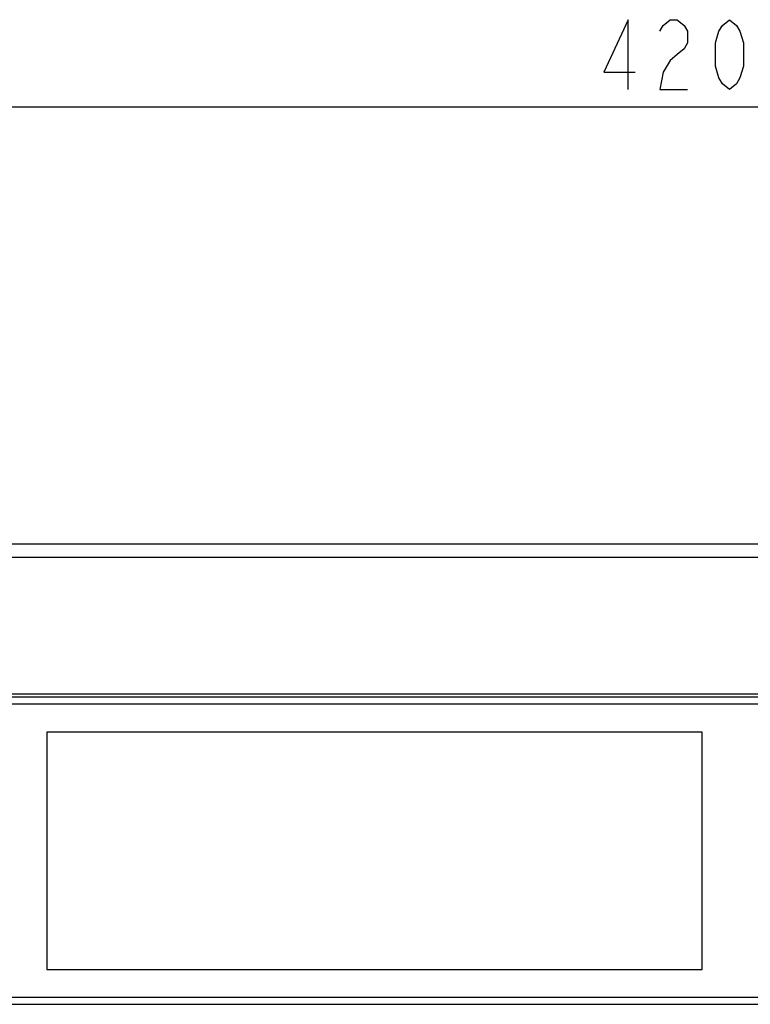
# Model space of a CAD drawing. Units: millimetres. Extents: x 4 to 590, y 2 to 417.
# Drawn here: x 195 to 221, y 51 to 86 of the extents above; entities that cross this region are included whole.
import ezdxf

# ---------------------------------------------------------------- set-up
doc = ezdxf.new("R2010")
doc.units = ezdxf.units.MM
doc.header["$LTSCALE"] = 32.67
doc.layers.get('0').update_dxf_attribs({"linetype": 'CONTINUOUS'})
doc.layers.add('5_ALL_CURVES', color=7, linetype='CONTINUOUS')
doc.styles.get("Standard").update_dxf_attribs({"font": 'txt', "width": 0.8})
doc.dimstyles.new('DIMSTYLE_1', dxfattribs={"dimtxt": 2.5, "dimasz": 2, "dimexe": 0.18, "dimexo": 0.0625, "dimgap": 0.09, "dimtad": 1, "dimlfac": 2, "dimdsep": 46, "dimtxsty": 'STANDARD', "dimblk": 'OPEN', "dimblk1": 'OPEN', "dimblk2": 'OPEN', "dimcen": 0.09, "dimadec": 0, "dimazin": 0, "dimtol": 1, "dimtp": 2.5, "dimtm": 2.5, "dimtfac": 1, "dimtofl": 0, "dimtmove": 0, "dimatfit": 3, "dimldrblk": 'OPEN', "dimfxl": 1, "dimtolj": 1, "dimarcsym": 0})

# ---------------------------------------------------------------- blocks, each defined once
blk = doc.blocks.new('_OPEN')
at = {"color": 0, "linetype": 'BYBLOCK'}
for p, q in [((0, 0), (-1, 0.125)), ((-1, -0.125), (0, 0)), ((-1, 0), (0, 0))]:
    blk.add_line(p, q, dxfattribs=at)
blk = doc.blocks.new('*D0')
at = {"color": 2, "linetype": 'CONTINUOUS'}
for p, q in [((118.623, 67.293), (118.623, 83.938)), ((328.623, 67.293), (328.623, 83.938)), ((118.623, 82.938), (223.623, 82.938)), ((328.623, 82.938), (223.623, 82.938))]:
    blk.add_line(p, q, dxfattribs=at)
at = {"color": 2, "linetype": 'CONTINUOUS', "xscale": 2, "yscale": 2, "zscale": 2, "rotation": 180}
blk.add_blockref('_OPEN', (118.623, 82.938), dxfattribs=at)
at = {"color": 2, "linetype": 'CONTINUOUS', "xscale": 2, "yscale": 2, "zscale": 2}
blk.add_blockref('_OPEN', (328.623, 82.938), dxfattribs=at)

msp = doc.modelspace()

# ---------------------------------------------------------------- linework, layer by layer
at = {"color": 7, "linetype": 'CONTINUOUS'}
for p, q in [((118.6234, 67.2926), (328.6234, 67.2926)), ((328.6234, 66.7926), (118.6234, 66.7926)), ((152.7484, 61.9176), (305.9984, 61.9176)), ((248.2484, 61.7926), (152.7484, 61.7926)), ((248.2484, 61.5426), (152.9984, 61.5426)), ((152.7484, 50.7926), (248.2484, 50.7926)), ((152.9984, 51.0426), (248.2484, 51.0426))]:
    msp.add_line(p, q, dxfattribs=at)
at = {"color": 2, "linetype": 'CONTINUOUS'}
for points in [[(216.9704, 83.5625), (216.9704, 86.0625), (216.0954, 84.1875), (217.2204, 84.1875)], [(218.0954, 85.6459), (218.2204, 85.8542), (218.4704, 86.0625), (218.7204, 86.0625), (218.9704, 85.8542), (219.0954, 85.6459), (219.0954, 85.2292), (218.9704, 85.0209), (218.7204, 84.8125), (218.4704, 84.6042), (218.2204, 84.1875), (218.0954, 83.5625), (219.0954, 83.5625)], [(220.5954, 83.5625), (220.3454, 83.7709), (220.2204, 83.9792), (220.0954, 84.3959), (220.0954, 85.2292), (220.2204, 85.6459), (220.3454, 85.8542), (220.5954, 86.0625), (220.8453, 85.8542), (220.9704, 85.6459), (221.0954, 85.2292), (221.0954, 84.3959), (220.9704, 83.9792), (220.8453, 83.7709), (220.5954, 83.5625)]]:
    msp.add_lwpolyline(points, dxfattribs=at)
at = {"layer": '5_ALL_CURVES', "color": 40, "linetype": 'CONTINUOUS'}
for p, q in [((196.1234, 60.5426), (196.1234, 52.0426)), ((219.6234, 60.5426), (196.1234, 60.5426)), ((219.6234, 52.0426), (219.6234, 60.5426)), ((196.1234, 52.0426), (219.6234, 52.0426))]:
    msp.add_line(p, q, dxfattribs=at)

# ---------------------------------------------------------------- dimensions: what is measured, and where the dimension line sits
at = {"color": 2, "linetype": 'CONTINUOUS'}
dim = msp.add_linear_dim(base=(328.6234, 82.9375), p1=(118.6234, 67.2926), p2=(328.6234, 67.2926), dimstyle='DIMSTYLE_1', dxfattribs=at)
dim.commit()
dim.dimension.update_dxf_attribs({"geometry": '*D0', "text_midpoint": (215.5954, 83.5625), "dimtype": 160})

doc.saveas('drawing.dxf')
